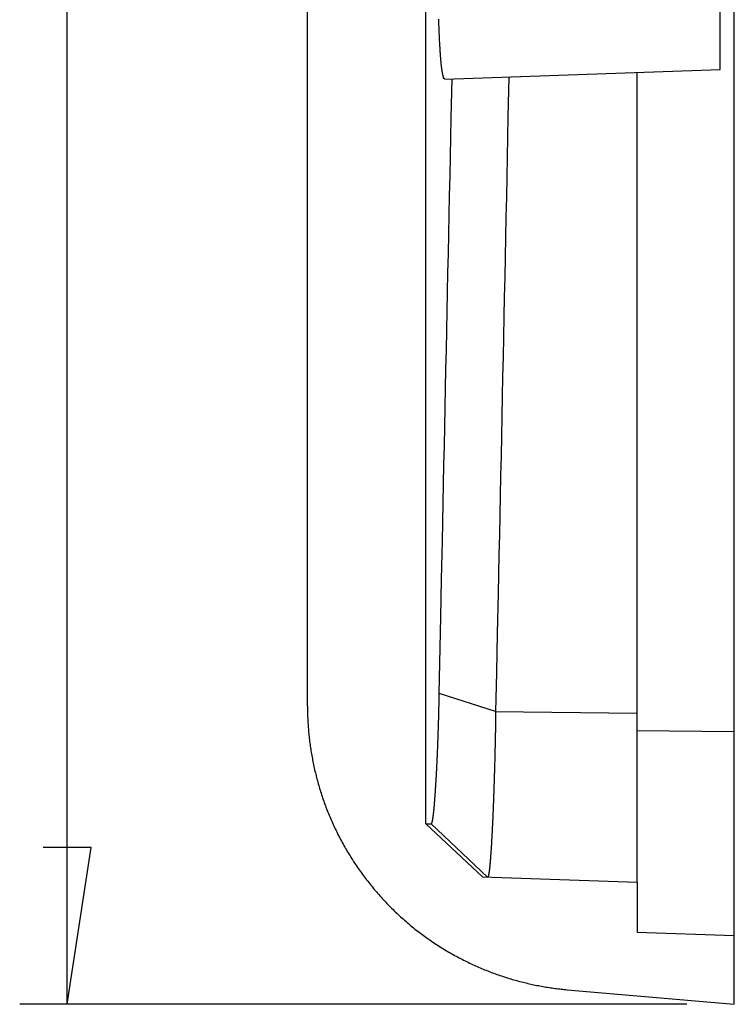
# Model space of a CAD drawing. Units: millimetres. Extents: x 0 to 841, y 0 to 594.
# Drawn here: x 200 to 215, y 162 to 183 of the extents above; entities that cross this region are included whole.
import ezdxf

# ---------------------------------------------------------------- set-up
doc = ezdxf.new("R2010")
doc.units = ezdxf.units.MM
doc.layers.add('LAYER_1', color=179, linetype='Continuous')
doc.layers.add('SLD-0', color=179, linetype='Continuous')

msp = doc.modelspace()

# ---------------------------------------------------------------- linework, layer by layer
at = {"layer": 'LAYER_1'}
for p, q in [((200.935, 162.055), (200.935, 262.055)), ((201.443, 165.357), (200.427, 165.357)), ((200.935, 162.055), (201.443, 165.357)), ((214.001, 162.055), (199.935, 162.055))]:
    msp.add_line(p, q, dxfattribs=at)
at = {"layer": 'SLD-0'}
for p, q in [((215.001, 167.802), (215.001, 259.734)), ((206.001, 168.34), (206.001, 258.977)), ((208.501, 165.857), (208.501, 257.747)), ((214.701, 181.758), (214.701, 186.352)), ((208.772, 182.794), (208.771, 182.82)), ((208.773, 182.767), (208.772, 182.794)), ((208.774, 182.741), (208.773, 182.767)), ((208.774, 182.715), (208.774, 182.741)), ((208.775, 182.689), (208.774, 182.715)), ((208.776, 182.663), (208.775, 182.689)), ((208.777, 182.638), (208.776, 182.663)), ((208.778, 182.613), (208.777, 182.638)), ((208.779, 182.588), (208.778, 182.613)), ((208.78, 182.563), (208.779, 182.588)), ((208.781, 182.538), (208.78, 182.563)), ((208.782, 182.514), (208.781, 182.538)), ((208.783, 182.49), (208.782, 182.514)), ((208.784, 182.466), (208.783, 182.49)), ((208.785, 182.443), (208.784, 182.466)), ((208.786, 182.419), (208.785, 182.443)), ((208.787, 182.396), (208.786, 182.419)), ((208.788, 182.373), (208.787, 182.396)), ((208.789, 182.351), (208.788, 182.373)), ((208.791, 182.328), (208.789, 182.351)), ((208.792, 182.306), (208.791, 182.328)), ((208.793, 182.285), (208.792, 182.306)), ((208.794, 182.263), (208.793, 182.285)), ((208.795, 182.242), (208.794, 182.263)), ((208.797, 182.221), (208.795, 182.242)), ((208.798, 182.2), (208.797, 182.221)), ((208.799, 182.18), (208.798, 182.2)), ((208.8, 182.159), (208.799, 182.18)), ((208.802, 182.139), (208.8, 182.159)), ((208.803, 182.12), (208.802, 182.139)), ((208.804, 182.101), (208.803, 182.12)), ((208.806, 182.082), (208.804, 182.101)), ((208.807, 182.063), (208.806, 182.082)), ((208.808, 182.044), (208.807, 182.063)), ((208.81, 182.026), (208.808, 182.044)), ((208.811, 182.008), (208.81, 182.026)), ((208.813, 181.991), (208.811, 182.008)), ((208.814, 181.974), (208.813, 181.991)), ((208.815, 181.957), (208.814, 181.974)), ((208.817, 181.94), (208.815, 181.957)), ((208.818, 181.924), (208.817, 181.94)), ((208.82, 181.908), (208.818, 181.924)), ((208.821, 181.893), (208.82, 181.908)), ((208.823, 181.877), (208.821, 181.893)), ((208.824, 181.862), (208.823, 181.877)), ((208.826, 181.848), (208.824, 181.862)), ((208.828, 181.833), (208.826, 181.848)), ((208.829, 181.82), (208.828, 181.833)), ((208.831, 181.806), (208.829, 181.82)), ((208.832, 181.793), (208.831, 181.806)), ((208.834, 181.78), (208.832, 181.793)), ((208.836, 181.767), (208.834, 181.78)), ((208.837, 181.755), (208.836, 181.767)), ((208.839, 181.744), (208.837, 181.755)), ((208.841, 181.732), (208.839, 181.744)), ((208.842, 181.721), (208.841, 181.732)), ((208.844, 181.71), (208.842, 181.721)), ((208.846, 181.7), (208.844, 181.71)), ((208.847, 181.69), (208.846, 181.7)), ((208.849, 181.68), (208.847, 181.69)), ((208.851, 181.671), (208.849, 181.68)), ((208.853, 181.662), (208.851, 181.671)), ((208.854, 181.653), (208.853, 181.662)), ((208.856, 181.645), (208.854, 181.653)), ((208.858, 181.637), (208.856, 181.645)), ((208.86, 181.629), (208.858, 181.637)), ((208.861, 181.621), (208.86, 181.629)), ((208.863, 181.614), (208.861, 181.621)), ((208.865, 181.607), (208.863, 181.614)), ((208.867, 181.601), (208.865, 181.607)), ((208.869, 181.594), (208.867, 181.601)), ((208.87, 181.591), (208.869, 181.594)), ((208.871, 181.589), (208.87, 181.591)), ((208.871, 181.586), (208.871, 181.589)), ((208.872, 181.583), (208.871, 181.586)), ((208.873, 181.581), (208.872, 181.583)), ((208.898, 181.555), (214.701, 181.758)), ((210.247, 181.602), (210.23, 180.756)), ((212.951, 168.188), (212.951, 181.696)), ((208.874, 181.578), (208.873, 181.581)), ((208.875, 181.576), (208.874, 181.578)), ((208.876, 181.574), (208.875, 181.576)), ((208.877, 181.572), (208.876, 181.574)), ((208.878, 181.57), (208.877, 181.572)), ((208.879, 181.568), (208.878, 181.57)), ((208.88, 181.567), (208.879, 181.568)), ((208.881, 181.565), (208.88, 181.567)), ((208.882, 181.564), (208.881, 181.565)), ((208.883, 181.563), (208.882, 181.564)), ((208.884, 181.562), (208.883, 181.563)), ((208.885, 181.561), (208.884, 181.562)), ((208.886, 181.56), (208.885, 181.561)), ((208.887, 181.56), (208.886, 181.56)), ((208.888, 181.559), (208.887, 181.56)), ((208.889, 181.559), (208.888, 181.559)), ((208.89, 181.559), (208.889, 181.559)), ((208.891, 181.56), (208.89, 181.559)), ((208.89, 181.559), (208.89, 181.559)), ((208.893, 181.561), (208.891, 181.56)), ((208.895, 181.562), (208.893, 181.561)), ((208.897, 181.563), (208.895, 181.562)), ((209.034, 180.741), (209.052, 181.56)), ((210.23, 180.756), (210.212, 179.91)), ((209.017, 179.923), (209.034, 180.741)), ((209.008, 179.514), (209.017, 179.923)), ((210.212, 179.91), (210.204, 179.488)), ((209, 179.105), (209.008, 179.514)), ((210.204, 179.488), (210.195, 179.066)), ((208.991, 178.697), (209, 179.105)), ((210.195, 179.066), (210.187, 178.644)), ((208.982, 178.289), (208.991, 178.697)), ((210.187, 178.644), (210.178, 178.222)), ((208.974, 177.881), (208.982, 178.289)), ((210.178, 178.222), (210.169, 177.801)), ((208.965, 177.474), (208.974, 177.881)), ((210.169, 177.801), (210.161, 177.381)), ((208.956, 177.067), (208.965, 177.474)), ((210.161, 177.381), (210.152, 176.96)), ((208.948, 176.661), (208.956, 177.067)), ((210.152, 176.96), (210.143, 176.541)), ((208.939, 176.255), (208.948, 176.661)), ((210.143, 176.541), (210.135, 176.121)), ((208.93, 175.85), (208.939, 176.255)), ((210.135, 176.121), (210.126, 175.703)), ((208.922, 175.444), (208.93, 175.85)), ((210.126, 175.703), (210.117, 175.284)), ((208.913, 175.04), (208.922, 175.444)), ((210.117, 175.284), (210.109, 174.866)), ((208.905, 174.636), (208.913, 175.04)), ((210.109, 174.866), (210.1, 174.448)), ((208.896, 174.232), (208.905, 174.636)), ((210.1, 174.448), (210.091, 174.031)), ((208.888, 173.828), (208.896, 174.232)), ((210.091, 174.031), (210.083, 173.614)), ((208.88, 173.425), (208.888, 173.828)), ((210.083, 173.614), (210.074, 173.198)), ((208.871, 173.022), (208.88, 173.425)), ((210.074, 173.198), (210.066, 172.782)), ((208.863, 172.62), (208.871, 173.022)), ((210.066, 172.782), (210.057, 172.367)), ((208.855, 172.218), (208.863, 172.62)), ((210.057, 172.367), (210.048, 171.951)), ((208.846, 171.816), (208.855, 172.218)), ((210.048, 171.951), (210.04, 171.536)), ((208.83, 171.013), (208.846, 171.816)), ((210.04, 171.536), (210.022, 170.707)), ((208.814, 170.211), (208.83, 171.013)), ((210.022, 170.707), (210.005, 169.879)), ((208.782, 168.609), (208.814, 170.211)), ((210.005, 169.879), (209.988, 169.051)), ((209.988, 169.051), (209.97, 168.223)), ((208.779, 168.496), (208.78, 168.534)), ((208.78, 168.534), (208.782, 168.609)), ((209.97, 168.223), (208.782, 168.609)), ((206.001, 168.34), (206.001, 168.309)), ((206.001, 168.309), (206.002, 168.277)), ((208.774, 168.273), (208.775, 168.31)), ((208.775, 168.31), (208.776, 168.347)), ((208.776, 168.347), (208.777, 168.384)), ((208.777, 168.384), (208.778, 168.421)), ((208.778, 168.459), (208.779, 168.496)), ((208.778, 168.421), (208.778, 168.459)), ((206.002, 168.277), (206.002, 168.245)), ((206.002, 168.245), (206.003, 168.213)), ((206.003, 168.213), (206.003, 168.181)), ((206.003, 168.181), (206.004, 168.149)), ((206.004, 168.149), (206.006, 168.117)), ((206.006, 168.117), (206.007, 168.085)), ((208.77, 168.092), (208.771, 168.128)), ((208.771, 168.128), (208.772, 168.164)), ((208.772, 168.164), (208.773, 168.2)), ((208.773, 168.237), (208.774, 168.273)), ((208.773, 168.2), (208.773, 168.237)), ((209.962, 168.224), (212.951, 168.188)), ((209.969, 168.129), (209.968, 168.082)), ((209.97, 168.223), (209.969, 168.129)), ((212.951, 164.626), (212.951, 168.188)), ((206.007, 168.085), (206.008, 168.053)), ((206.008, 168.053), (206.01, 168.02)), ((206.01, 168.02), (206.012, 167.988)), ((206.012, 167.988), (206.014, 167.956)), ((206.014, 167.956), (206.016, 167.923)), ((206.016, 167.923), (206.018, 167.891)), ((206.018, 167.891), (206.021, 167.858)), ((208.764, 167.882), (208.765, 167.916)), ((208.765, 167.916), (208.766, 167.951)), ((208.766, 167.951), (208.767, 167.986)), ((208.767, 167.986), (208.768, 168.021)), ((208.768, 168.021), (208.769, 168.057)), ((208.769, 168.057), (208.77, 168.092)), ((209.965, 167.895), (209.964, 167.848)), ((209.966, 167.941), (209.965, 167.895)), ((209.967, 167.988), (209.966, 167.941)), ((209.968, 168.082), (209.967, 168.034)), ((209.967, 168.034), (209.967, 167.988)), ((206.021, 167.858), (206.024, 167.826)), ((206.024, 167.826), (206.027, 167.793)), ((206.027, 167.793), (206.03, 167.76)), ((206.03, 167.76), (206.033, 167.728)), ((206.033, 167.728), (206.037, 167.695)), ((206.037, 167.695), (206.04, 167.662)), ((208.756, 167.662), (208.757, 167.679)), ((208.757, 167.696), (208.758, 167.712)), ((208.757, 167.679), (208.757, 167.696)), ((208.758, 167.712), (208.759, 167.729)), ((208.759, 167.746), (208.76, 167.763)), ((208.759, 167.729), (208.759, 167.746)), ((208.76, 167.779), (208.761, 167.796)), ((208.76, 167.763), (208.76, 167.779)), ((208.761, 167.813), (208.762, 167.848)), ((208.761, 167.796), (208.761, 167.813)), ((208.762, 167.848), (208.764, 167.882)), ((209.961, 167.711), (209.96, 167.666)), ((209.962, 167.757), (209.961, 167.711)), ((209.963, 167.802), (209.962, 167.757)), ((209.964, 167.848), (209.963, 167.802)), ((212.951, 167.826), (215.001, 167.802)), ((215.001, 163.505), (215.001, 167.802)), ((206.04, 167.662), (206.044, 167.63)), ((206.044, 167.63), (206.048, 167.597)), ((206.048, 167.597), (206.052, 167.564)), ((206.052, 167.564), (206.057, 167.531)), ((206.057, 167.531), (206.061, 167.498)), ((206.061, 167.498), (206.066, 167.465)), ((208.749, 167.469), (208.75, 167.485)), ((208.75, 167.501), (208.751, 167.516)), ((208.75, 167.485), (208.75, 167.501)), ((208.751, 167.532), (208.752, 167.548)), ((208.751, 167.516), (208.751, 167.532)), ((208.752, 167.548), (208.753, 167.565)), ((208.753, 167.581), (208.754, 167.597)), ((208.753, 167.565), (208.753, 167.581)), ((208.754, 167.613), (208.755, 167.63)), ((208.754, 167.597), (208.754, 167.613)), ((208.755, 167.63), (208.756, 167.646)), ((208.756, 167.646), (208.756, 167.662)), ((209.956, 167.486), (209.955, 167.442)), ((209.957, 167.531), (209.956, 167.486)), ((209.958, 167.575), (209.957, 167.531)), ((209.959, 167.62), (209.958, 167.575)), ((209.96, 167.666), (209.959, 167.62)), ((206.066, 167.465), (206.071, 167.432)), ((206.071, 167.432), (206.076, 167.399)), ((206.076, 167.399), (206.082, 167.366)), ((206.082, 167.366), (206.087, 167.333)), ((206.087, 167.333), (206.093, 167.3)), ((206.093, 167.3), (206.099, 167.267)), ((206.099, 167.267), (206.105, 167.234)), ((208.74, 167.255), (208.741, 167.27)), ((208.741, 167.285), (208.742, 167.3)), ((208.741, 167.27), (208.741, 167.285)), ((208.742, 167.3), (208.743, 167.315)), ((208.743, 167.33), (208.744, 167.345)), ((208.743, 167.315), (208.743, 167.33)), ((208.744, 167.345), (208.745, 167.36)), ((208.745, 167.376), (208.746, 167.391)), ((208.745, 167.36), (208.745, 167.376)), ((208.746, 167.406), (208.747, 167.422)), ((208.746, 167.391), (208.746, 167.406)), ((208.747, 167.422), (208.748, 167.438)), ((208.748, 167.453), (208.749, 167.469)), ((208.748, 167.438), (208.748, 167.453)), ((209.951, 167.267), (209.95, 167.224)), ((209.952, 167.311), (209.951, 167.267)), ((209.953, 167.354), (209.952, 167.311)), ((209.954, 167.398), (209.953, 167.354)), ((209.955, 167.442), (209.954, 167.398)), ((206.105, 167.234), (206.111, 167.2)), ((206.111, 167.2), (206.118, 167.167)), ((206.118, 167.167), (206.124, 167.134)), ((206.124, 167.134), (206.131, 167.101)), ((206.131, 167.101), (206.138, 167.068)), ((206.138, 167.068), (206.146, 167.035)), ((208.73, 167.054), (208.731, 167.068)), ((208.731, 167.068), (208.732, 167.082)), ((208.732, 167.096), (208.733, 167.11)), ((208.732, 167.082), (208.732, 167.096)), ((208.733, 167.11), (208.734, 167.124)), ((208.734, 167.138), (208.735, 167.153)), ((208.734, 167.124), (208.734, 167.138)), ((208.735, 167.153), (208.736, 167.167)), ((208.736, 167.167), (208.737, 167.181)), ((208.737, 167.196), (208.738, 167.211)), ((208.737, 167.181), (208.737, 167.196)), ((208.738, 167.211), (208.739, 167.225)), ((208.739, 167.24), (208.74, 167.255)), ((208.739, 167.225), (208.739, 167.24)), ((209.947, 167.097), (209.945, 167.055)), ((209.948, 167.139), (209.947, 167.097)), ((209.949, 167.181), (209.948, 167.139)), ((209.95, 167.224), (209.949, 167.181)), ((206.146, 167.035), (206.153, 167.001)), ((206.153, 167.001), (206.161, 166.968)), ((206.161, 166.968), (206.169, 166.935)), ((206.169, 166.935), (206.177, 166.902)), ((206.177, 166.902), (206.185, 166.869)), ((206.185, 166.869), (206.193, 166.835)), ((208.719, 166.841), (208.72, 166.854)), ((208.72, 166.866), (208.721, 166.879)), ((208.72, 166.854), (208.72, 166.866)), ((208.721, 166.879), (208.722, 166.892)), ((208.722, 166.905), (208.723, 166.919)), ((208.722, 166.892), (208.722, 166.905)), ((208.723, 166.919), (208.724, 166.932)), ((208.724, 166.932), (208.725, 166.945)), ((208.725, 166.958), (208.726, 166.972)), ((208.725, 166.945), (208.725, 166.958)), ((208.726, 166.972), (208.727, 166.985)), ((208.727, 166.999), (208.728, 167.013)), ((208.727, 166.985), (208.727, 166.999)), ((208.728, 167.013), (208.729, 167.026)), ((208.729, 167.026), (208.73, 167.04)), ((208.73, 167.04), (208.73, 167.054)), ((209.94, 166.869), (209.939, 166.849)), ((209.939, 166.849), (209.939, 166.829)), ((209.941, 166.89), (209.94, 166.869)), ((209.942, 166.93), (209.941, 166.91)), ((209.941, 166.91), (209.941, 166.89)), ((209.943, 166.972), (209.942, 166.951)), ((209.942, 166.951), (209.942, 166.93)), ((209.944, 167.013), (209.943, 166.972)), ((209.945, 167.055), (209.944, 167.013)), ((206.193, 166.835), (206.202, 166.802)), ((206.202, 166.802), (206.211, 166.769)), ((206.211, 166.769), (206.22, 166.736)), ((206.22, 166.736), (206.229, 166.703)), ((206.229, 166.703), (206.239, 166.669)), ((206.239, 166.669), (206.249, 166.636)), ((208.706, 166.634), (208.707, 166.646)), ((208.707, 166.646), (208.708, 166.657)), ((208.708, 166.669), (208.709, 166.681)), ((208.708, 166.657), (208.708, 166.669)), ((208.709, 166.681), (208.71, 166.693)), ((208.71, 166.693), (208.711, 166.705)), ((208.711, 166.717), (208.712, 166.729)), ((208.711, 166.705), (208.711, 166.717)), ((208.712, 166.729), (208.713, 166.741)), ((208.713, 166.741), (208.714, 166.753)), ((208.714, 166.766), (208.715, 166.778)), ((208.714, 166.753), (208.714, 166.766)), ((208.715, 166.778), (208.716, 166.79)), ((208.716, 166.79), (208.717, 166.803)), ((208.717, 166.815), (208.718, 166.828)), ((208.717, 166.803), (208.717, 166.815)), ((208.718, 166.828), (208.719, 166.841)), ((209.934, 166.67), (209.933, 166.651)), ((209.933, 166.651), (209.933, 166.631)), ((209.935, 166.709), (209.934, 166.69)), ((209.934, 166.69), (209.934, 166.67)), ((209.936, 166.729), (209.935, 166.709)), ((209.937, 166.769), (209.936, 166.749)), ((209.936, 166.749), (209.936, 166.729)), ((209.938, 166.789), (209.937, 166.769)), ((209.939, 166.829), (209.938, 166.809)), ((209.938, 166.809), (209.938, 166.789)), ((206.249, 166.636), (206.258, 166.603)), ((206.258, 166.603), (206.269, 166.57)), ((206.269, 166.57), (206.279, 166.537)), ((206.279, 166.537), (206.289, 166.504)), ((206.289, 166.504), (206.3, 166.471)), ((206.3, 166.471), (206.311, 166.438)), ((206.311, 166.438), (206.322, 166.405)), ((208.692, 166.427), (208.693, 166.437)), ((208.693, 166.447), (208.694, 166.458)), ((208.693, 166.437), (208.693, 166.447)), ((208.694, 166.458), (208.695, 166.468)), ((208.695, 166.468), (208.696, 166.479)), ((208.696, 166.489), (208.697, 166.5)), ((208.696, 166.479), (208.696, 166.489)), ((208.697, 166.5), (208.698, 166.511)), ((208.698, 166.511), (208.699, 166.522)), ((208.699, 166.533), (208.7, 166.544)), ((208.699, 166.522), (208.699, 166.533)), ((208.7, 166.544), (208.701, 166.555)), ((208.701, 166.555), (208.702, 166.566)), ((208.702, 166.577), (208.703, 166.588)), ((208.702, 166.566), (208.702, 166.577)), ((208.703, 166.588), (208.704, 166.6)), ((208.704, 166.6), (208.705, 166.611)), ((208.705, 166.623), (208.706, 166.634)), ((208.705, 166.611), (208.705, 166.623)), ((209.926, 166.441), (209.925, 166.423)), ((209.927, 166.46), (209.926, 166.441)), ((209.928, 166.497), (209.927, 166.478)), ((209.927, 166.478), (209.927, 166.46)), ((209.929, 166.516), (209.928, 166.497)), ((209.93, 166.554), (209.929, 166.535)), ((209.929, 166.535), (209.929, 166.516)), ((209.931, 166.573), (209.93, 166.554)), ((209.932, 166.612), (209.931, 166.592)), ((209.931, 166.592), (209.931, 166.573)), ((209.933, 166.631), (209.932, 166.612)), ((206.322, 166.405), (206.334, 166.371)), ((206.334, 166.371), (206.345, 166.338)), ((206.345, 166.338), (206.357, 166.306)), ((206.357, 166.306), (206.369, 166.273)), ((206.369, 166.273), (206.381, 166.24)), ((206.381, 166.24), (206.393, 166.207)), ((208.675, 166.222), (208.676, 166.23)), ((208.676, 166.23), (208.677, 166.239)), ((208.677, 166.247), (208.678, 166.256)), ((208.677, 166.239), (208.677, 166.247)), ((208.678, 166.256), (208.679, 166.265)), ((208.679, 166.265), (208.68, 166.274)), ((208.68, 166.283), (208.681, 166.292)), ((208.68, 166.274), (208.68, 166.283)), ((208.681, 166.292), (208.682, 166.301)), ((208.682, 166.301), (208.683, 166.31)), ((208.683, 166.319), (208.684, 166.329)), ((208.683, 166.31), (208.683, 166.319)), ((208.684, 166.329), (208.685, 166.338)), ((208.685, 166.338), (208.686, 166.348)), ((208.686, 166.357), (208.687, 166.367)), ((208.686, 166.348), (208.686, 166.357)), ((208.687, 166.367), (208.688, 166.377)), ((208.688, 166.377), (208.689, 166.387)), ((208.689, 166.387), (208.69, 166.397)), ((208.69, 166.407), (208.691, 166.417)), ((208.69, 166.397), (208.69, 166.407)), ((208.691, 166.417), (208.692, 166.427)), ((209.919, 166.242), (209.918, 166.224)), ((209.92, 166.277), (209.919, 166.259)), ((209.919, 166.259), (209.919, 166.242)), ((209.921, 166.295), (209.92, 166.277)), ((209.922, 166.331), (209.921, 166.313)), ((209.921, 166.313), (209.921, 166.295)), ((209.923, 166.349), (209.922, 166.331)), ((209.924, 166.386), (209.923, 166.367)), ((209.923, 166.367), (209.923, 166.349)), ((209.925, 166.404), (209.924, 166.386)), ((209.925, 166.423), (209.925, 166.404)), ((206.393, 166.207), (206.406, 166.174)), ((206.406, 166.174), (206.419, 166.141)), ((206.419, 166.141), (206.432, 166.108)), ((206.432, 166.108), (206.445, 166.076)), ((206.445, 166.076), (206.459, 166.043)), ((206.459, 166.043), (206.472, 166.01)), ((208.653, 166.017), (208.654, 166.023)), ((208.654, 166.029), (208.655, 166.035)), ((208.654, 166.023), (208.654, 166.029)), ((208.655, 166.035), (208.656, 166.041)), ((208.656, 166.041), (208.657, 166.047)), ((208.657, 166.053), (208.658, 166.059)), ((208.657, 166.047), (208.657, 166.053)), ((208.658, 166.059), (208.659, 166.066)), ((208.659, 166.066), (208.66, 166.072)), ((208.66, 166.079), (208.661, 166.086)), ((208.66, 166.072), (208.66, 166.079)), ((208.661, 166.086), (208.662, 166.092)), ((208.662, 166.092), (208.663, 166.099)), ((208.663, 166.099), (208.664, 166.106)), ((208.664, 166.113), (208.665, 166.121)), ((208.664, 166.106), (208.664, 166.113)), ((208.665, 166.121), (208.666, 166.128)), ((208.666, 166.128), (208.667, 166.135)), ((208.667, 166.143), (208.668, 166.15)), ((208.667, 166.135), (208.667, 166.143)), ((208.668, 166.15), (208.669, 166.158)), ((208.669, 166.158), (208.67, 166.165)), ((208.67, 166.173), (208.671, 166.181)), ((208.67, 166.165), (208.67, 166.173)), ((208.671, 166.181), (208.672, 166.189)), ((208.672, 166.189), (208.673, 166.197)), ((208.673, 166.205), (208.674, 166.214)), ((208.673, 166.197), (208.673, 166.205)), ((208.674, 166.214), (208.675, 166.222)), ((209.91, 166.02), (209.909, 166.003)), ((209.911, 166.053), (209.91, 166.036)), ((209.91, 166.036), (209.91, 166.02)), ((209.912, 166.069), (209.911, 166.053)), ((209.913, 166.103), (209.912, 166.086)), ((209.912, 166.086), (209.912, 166.069)), ((209.914, 166.12), (209.913, 166.103)), ((209.915, 166.154), (209.914, 166.137)), ((209.914, 166.137), (209.914, 166.12)), ((209.916, 166.172), (209.915, 166.154)), ((209.917, 166.189), (209.916, 166.172)), ((209.918, 166.224), (209.917, 166.207)), ((209.917, 166.207), (209.917, 166.189)), ((206.472, 166.01), (206.486, 165.978)), ((206.486, 165.978), (206.5, 165.945)), ((206.5, 165.945), (206.514, 165.913)), ((206.514, 165.913), (206.529, 165.88)), ((206.529, 165.88), (206.544, 165.848)), ((206.544, 165.848), (206.558, 165.815)), ((206.558, 165.815), (206.574, 165.783)), ((208.501, 165.86), (209.692, 164.74)), ((208.503, 165.857), (208.503, 165.857)), ((208.503, 165.857), (208.503, 165.857)), ((208.503, 165.857), (208.503, 165.857)), ((208.503, 165.857), (208.503, 165.857)), ((208.503, 165.857), (208.503, 165.857)), ((208.503, 165.857), (208.503, 165.857)), ((208.503, 165.857), (208.504, 165.857)), ((208.504, 165.857), (208.504, 165.857)), ((208.504, 165.857), (208.504, 165.857)), ((208.504, 165.857), (208.504, 165.857)), ((208.504, 165.857), (208.504, 165.857)), ((208.504, 165.857), (208.504, 165.857)), ((208.504, 165.857), (208.504, 165.857)), ((208.504, 165.857), (208.504, 165.857)), ((208.504, 165.857), (208.505, 165.857)), ((208.505, 165.857), (208.505, 165.857)), ((208.505, 165.857), (208.505, 165.857)), ((208.505, 165.857), (208.505, 165.857)), ((208.505, 165.857), (208.505, 165.857)), ((208.505, 165.857), (208.505, 165.857)), ((208.505, 165.857), (208.506, 165.857)), ((208.506, 165.857), (208.506, 165.857)), ((208.506, 165.857), (208.506, 165.857)), ((208.506, 165.857), (208.506, 165.857)), ((208.506, 165.857), (208.506, 165.857)), ((208.506, 165.857), (208.506, 165.857)), ((208.506, 165.857), (208.507, 165.857)), ((208.507, 165.857), (208.507, 165.857)), ((208.507, 165.857), (208.507, 165.857)), ((208.507, 165.857), (208.507, 165.857)), ((208.507, 165.857), (208.507, 165.857)), ((208.507, 165.857), (208.508, 165.857)), ((208.508, 165.857), (208.508, 165.857)), ((208.508, 165.857), (208.508, 165.857)), ((208.508, 165.857), (208.508, 165.857)), ((208.508, 165.857), (208.508, 165.857)), ((208.508, 165.857), (208.509, 165.857)), ((208.509, 165.857), (208.509, 165.857)), ((208.509, 165.857), (208.509, 165.857)), ((208.509, 165.857), (208.509, 165.857)), ((208.509, 165.857), (208.51, 165.857)), ((208.51, 165.857), (208.51, 165.857)), ((208.51, 165.857), (208.51, 165.857)), ((208.51, 165.857), (208.51, 165.857)), ((208.51, 165.857), (208.511, 165.857)), ((208.511, 165.857), (208.511, 165.857)), ((208.511, 165.857), (208.511, 165.857)), ((208.511, 165.857), (208.511, 165.857)), ((208.511, 165.857), (208.512, 165.857)), ((208.512, 165.857), (208.512, 165.857)), ((208.512, 165.857), (208.512, 165.857)), ((208.512, 165.857), (208.512, 165.857)), ((208.512, 165.857), (208.513, 165.857)), ((208.513, 165.857), (208.513, 165.857)), ((208.513, 165.857), (208.513, 165.857)), ((208.513, 165.857), (208.514, 165.857)), ((208.514, 165.857), (208.514, 165.857)), ((208.514, 165.857), (208.514, 165.857)), ((208.514, 165.857), (208.514, 165.857)), ((208.514, 165.857), (208.515, 165.857)), ((208.515, 165.857), (208.515, 165.857)), ((208.515, 165.857), (208.515, 165.857)), ((208.515, 165.857), (208.516, 165.857)), ((208.516, 165.857), (208.516, 165.857)), ((208.516, 165.857), (208.516, 165.857)), ((208.516, 165.857), (208.517, 165.857)), ((208.517, 165.857), (208.517, 165.857)), ((208.517, 165.857), (208.517, 165.857)), ((208.517, 165.857), (208.518, 165.857)), ((208.518, 165.857), (208.518, 165.857)), ((208.518, 165.857), (208.518, 165.857)), ((208.518, 165.857), (208.519, 165.857)), ((208.519, 165.857), (208.519, 165.857)), ((208.519, 165.857), (208.519, 165.857)), ((208.519, 165.857), (208.52, 165.857)), ((208.52, 165.857), (208.52, 165.857)), ((208.52, 165.857), (208.52, 165.857)), ((208.52, 165.857), (208.521, 165.857)), ((208.521, 165.857), (208.521, 165.857)), ((208.521, 165.857), (208.521, 165.857)), ((208.521, 165.857), (208.522, 165.857)), ((208.522, 165.857), (208.522, 165.857)), ((208.522, 165.857), (208.522, 165.857)), ((208.522, 165.857), (208.523, 165.857)), ((208.523, 165.857), (208.523, 165.857)), ((208.523, 165.857), (208.524, 165.857)), ((208.524, 165.857), (208.524, 165.857)), ((208.524, 165.857), (208.524, 165.857)), ((208.524, 165.857), (208.525, 165.857)), ((208.525, 165.857), (208.525, 165.857)), ((208.525, 165.857), (208.526, 165.857)), ((208.526, 165.857), (208.526, 165.857)), ((208.526, 165.857), (208.526, 165.857)), ((208.526, 165.857), (208.527, 165.857)), ((208.527, 165.857), (208.527, 165.857)), ((208.527, 165.857), (208.528, 165.857)), ((208.528, 165.857), (208.528, 165.857)), ((208.528, 165.857), (208.528, 165.857)), ((208.528, 165.857), (208.529, 165.857)), ((208.529, 165.857), (208.529, 165.857)), ((208.529, 165.857), (208.53, 165.857)), ((208.53, 165.857), (208.53, 165.857)), ((208.53, 165.857), (208.531, 165.857)), ((208.531, 165.857), (208.531, 165.857)), ((208.531, 165.857), (208.531, 165.857)), ((208.531, 165.857), (208.532, 165.857)), ((208.532, 165.857), (208.532, 165.857)), ((208.532, 165.857), (208.533, 165.857)), ((208.533, 165.857), (208.533, 165.857)), ((208.533, 165.857), (208.534, 165.857)), ((208.534, 165.857), (208.534, 165.857)), ((208.534, 165.857), (208.535, 165.857)), ((208.535, 165.857), (208.535, 165.857)), ((208.535, 165.857), (208.536, 165.857)), ((208.536, 165.857), (208.536, 165.857)), ((208.536, 165.857), (208.537, 165.857)), ((208.537, 165.857), (208.537, 165.857)), ((208.537, 165.857), (208.538, 165.857)), ((208.538, 165.857), (208.538, 165.857)), ((208.538, 165.857), (208.539, 165.857)), ((208.539, 165.857), (208.539, 165.857)), ((208.539, 165.857), (208.54, 165.857)), ((208.54, 165.857), (208.54, 165.857)), ((208.54, 165.857), (208.541, 165.857)), ((208.541, 165.857), (208.541, 165.857)), ((208.541, 165.857), (208.542, 165.857)), ((208.542, 165.857), (208.542, 165.857)), ((208.542, 165.857), (208.543, 165.857)), ((208.543, 165.857), (208.543, 165.857)), ((208.543, 165.857), (208.544, 165.857)), ((208.544, 165.857), (208.544, 165.857)), ((208.544, 165.857), (208.545, 165.857)), ((208.545, 165.857), (208.545, 165.857)), ((208.545, 165.857), (208.546, 165.857)), ((208.546, 165.857), (208.546, 165.857)), ((208.546, 165.857), (208.547, 165.857)), ((208.547, 165.857), (208.547, 165.857)), ((208.547, 165.857), (208.548, 165.857)), ((208.548, 165.857), (208.549, 165.857)), ((208.549, 165.857), (208.549, 165.857)), ((208.549, 165.857), (208.55, 165.857)), ((208.55, 165.857), (208.55, 165.857)), ((208.55, 165.857), (208.551, 165.857)), ((208.551, 165.857), (208.551, 165.857)), ((208.551, 165.857), (208.552, 165.857)), ((208.552, 165.857), (208.553, 165.857)), ((208.553, 165.857), (208.553, 165.857)), ((208.553, 165.857), (208.554, 165.857)), ((208.554, 165.857), (208.554, 165.857)), ((208.554, 165.857), (208.555, 165.857)), ((208.555, 165.857), (208.556, 165.857)), ((208.556, 165.857), (208.556, 165.857)), ((208.556, 165.857), (208.557, 165.857)), ((208.557, 165.857), (208.557, 165.857)), ((208.557, 165.857), (208.558, 165.857)), ((208.558, 165.857), (208.559, 165.857)), ((208.559, 165.857), (208.559, 165.857)), ((208.559, 165.857), (208.56, 165.857)), ((208.56, 165.857), (208.56, 165.857)), ((208.56, 165.857), (208.561, 165.857)), ((208.561, 165.857), (208.562, 165.857)), ((208.562, 165.857), (208.562, 165.857)), ((208.562, 165.857), (208.563, 165.857)), ((208.563, 165.857), (208.564, 165.857)), ((208.564, 165.857), (208.564, 165.857)), ((208.564, 165.857), (208.565, 165.857)), ((208.565, 165.857), (208.566, 165.857)), ((208.566, 165.857), (208.566, 165.857)), ((208.566, 165.857), (208.567, 165.857)), ((208.567, 165.857), (208.567, 165.857)), ((208.567, 165.857), (208.568, 165.857)), ((208.568, 165.857), (208.569, 165.857)), ((208.569, 165.857), (208.569, 165.857)), ((208.569, 165.857), (208.57, 165.857)), ((208.57, 165.857), (208.571, 165.857)), ((208.571, 165.857), (208.572, 165.857)), ((208.572, 165.857), (208.572, 165.857)), ((208.572, 165.857), (208.573, 165.857)), ((208.573, 165.857), (208.574, 165.857)), ((208.574, 165.857), (208.574, 165.857)), ((208.574, 165.857), (208.575, 165.857)), ((208.575, 165.857), (208.576, 165.857)), ((208.576, 165.857), (208.576, 165.857)), ((208.576, 165.857), (208.577, 165.857)), ((208.577, 165.857), (208.578, 165.857)), ((208.578, 165.857), (208.579, 165.857)), ((208.579, 165.857), (208.579, 165.857)), ((208.579, 165.857), (208.58, 165.857)), ((208.58, 165.857), (208.581, 165.857)), ((208.581, 165.857), (208.581, 165.857)), ((208.581, 165.857), (208.582, 165.857)), ((208.582, 165.857), (208.583, 165.857)), ((208.583, 165.857), (208.584, 165.857)), ((208.584, 165.857), (208.584, 165.857)), ((208.584, 165.857), (208.585, 165.857)), ((208.585, 165.857), (208.586, 165.857)), ((208.586, 165.857), (208.587, 165.857)), ((208.587, 165.857), (208.587, 165.857)), ((208.587, 165.857), (208.588, 165.857)), ((208.588, 165.857), (208.589, 165.857)), ((208.589, 165.857), (208.59, 165.857)), ((208.59, 165.857), (208.59, 165.857)), ((208.59, 165.857), (208.591, 165.857)), ((208.591, 165.857), (208.592, 165.857)), ((208.592, 165.857), (208.593, 165.857)), ((208.593, 165.857), (208.593, 165.857)), ((208.593, 165.857), (208.594, 165.857)), ((208.594, 165.857), (208.595, 165.857)), ((208.595, 165.857), (208.596, 165.857)), ((208.596, 165.857), (208.597, 165.857)), ((208.597, 165.857), (208.597, 165.857)), ((208.597, 165.857), (208.598, 165.857)), ((208.598, 165.857), (208.599, 165.857)), ((208.599, 165.857), (208.6, 165.857)), ((208.6, 165.857), (208.601, 165.857)), ((208.601, 165.857), (208.601, 165.857)), ((208.601, 165.857), (208.602, 165.857)), ((208.602, 165.857), (208.603, 165.857)), ((208.603, 165.857), (208.604, 165.857)), ((208.604, 165.857), (208.605, 165.857)), ((208.605, 165.857), (208.606, 165.857)), ((208.606, 165.857), (208.606, 165.857)), ((208.606, 165.857), (208.607, 165.857)), ((208.607, 165.857), (208.608, 165.857)), ((208.608, 165.857), (208.609, 165.857)), ((208.609, 165.857), (208.61, 165.857)), ((209.8, 164.737), (208.61, 165.857)), ((208.61, 165.857), (208.611, 165.857)), ((208.611, 165.857), (208.612, 165.857)), ((208.612, 165.857), (208.613, 165.857)), ((208.613, 165.857), (208.614, 165.857)), ((208.614, 165.857), (208.615, 165.858)), ((208.614, 165.857), (208.614, 165.857)), ((208.615, 165.858), (208.616, 165.858)), ((208.616, 165.858), (208.617, 165.859)), ((208.617, 165.859), (208.618, 165.86)), ((208.617, 165.859), (208.617, 165.859)), ((208.618, 165.86), (208.619, 165.861)), ((208.619, 165.862), (208.62, 165.863)), ((208.619, 165.861), (208.619, 165.862)), ((208.62, 165.863), (208.621, 165.864)), ((208.621, 165.866), (208.622, 165.867)), ((208.621, 165.864), (208.621, 165.866)), ((208.622, 165.867), (208.623, 165.869)), ((208.623, 165.87), (208.624, 165.872)), ((208.623, 165.869), (208.623, 165.87)), ((208.624, 165.872), (208.625, 165.874)), ((208.625, 165.874), (208.626, 165.876)), ((208.626, 165.878), (208.627, 165.88)), ((208.626, 165.876), (208.626, 165.878)), ((208.627, 165.88), (208.628, 165.882)), ((208.628, 165.885), (208.629, 165.887)), ((208.628, 165.882), (208.628, 165.885)), ((208.629, 165.887), (208.63, 165.89)), ((208.63, 165.89), (208.631, 165.892)), ((208.631, 165.895), (208.632, 165.898)), ((208.631, 165.892), (208.631, 165.895)), ((208.632, 165.898), (208.633, 165.901)), ((208.633, 165.901), (208.634, 165.904)), ((208.634, 165.907), (208.635, 165.91)), ((208.634, 165.904), (208.634, 165.907)), ((208.635, 165.91), (208.636, 165.913)), ((208.636, 165.917), (208.637, 165.92)), ((208.636, 165.913), (208.636, 165.917)), ((208.637, 165.92), (208.638, 165.924)), ((208.638, 165.924), (208.639, 165.928)), ((208.639, 165.931), (208.64, 165.935)), ((208.639, 165.928), (208.639, 165.931)), ((208.64, 165.935), (208.641, 165.939)), ((208.641, 165.939), (208.642, 165.943)), ((208.642, 165.948), (208.643, 165.952)), ((208.642, 165.943), (208.642, 165.948)), ((208.643, 165.952), (208.644, 165.956)), ((208.644, 165.956), (208.645, 165.961)), ((208.645, 165.966), (208.646, 165.97)), ((208.645, 165.961), (208.645, 165.966)), ((208.646, 165.97), (208.647, 165.975)), ((208.647, 165.975), (208.648, 165.98)), ((208.648, 165.985), (208.649, 165.99)), ((208.648, 165.98), (208.648, 165.985)), ((208.649, 165.99), (208.65, 165.995)), ((208.65, 165.995), (208.651, 166.001)), ((208.651, 166.006), (208.652, 166.012)), ((208.651, 166.001), (208.651, 166.006)), ((208.652, 166.012), (208.653, 166.017)), ((209.9, 165.813), (209.899, 165.798)), ((209.901, 165.828), (209.9, 165.813)), ((209.902, 165.844), (209.901, 165.828)), ((209.903, 165.875), (209.902, 165.859)), ((209.902, 165.859), (209.902, 165.844)), ((209.904, 165.89), (209.903, 165.875)), ((209.905, 165.906), (209.904, 165.89)), ((209.906, 165.938), (209.905, 165.922)), ((209.905, 165.922), (209.905, 165.906)), ((209.907, 165.954), (209.906, 165.938)), ((209.908, 165.987), (209.907, 165.97)), ((209.907, 165.97), (209.907, 165.954)), ((209.909, 166.003), (209.908, 165.987)), ((206.574, 165.783), (206.589, 165.751)), ((206.589, 165.751), (206.604, 165.719)), ((206.604, 165.719), (206.62, 165.687)), ((206.62, 165.687), (206.636, 165.655)), ((206.636, 165.655), (206.652, 165.623)), ((206.652, 165.623), (206.668, 165.591)), ((209.89, 165.608), (209.889, 165.595)), ((209.891, 165.622), (209.89, 165.608)), ((209.892, 165.651), (209.891, 165.636)), ((209.891, 165.636), (209.891, 165.622)), ((209.893, 165.665), (209.892, 165.651)), ((209.894, 165.679), (209.893, 165.665)), ((209.895, 165.708), (209.894, 165.694)), ((209.894, 165.694), (209.894, 165.679)), ((209.896, 165.723), (209.895, 165.708)), ((209.897, 165.753), (209.896, 165.738)), ((209.896, 165.738), (209.896, 165.723)), ((209.898, 165.767), (209.897, 165.753)), ((209.899, 165.782), (209.898, 165.767)), ((209.899, 165.798), (209.899, 165.782)), ((206.668, 165.591), (206.685, 165.559)), ((206.685, 165.559), (206.702, 165.527)), ((206.702, 165.527), (206.718, 165.496)), ((206.718, 165.496), (206.736, 165.464)), ((206.736, 165.464), (206.753, 165.433)), ((206.753, 165.433), (206.77, 165.401)), ((206.77, 165.401), (206.788, 165.37)), ((209.878, 165.399), (209.877, 165.387)), ((209.879, 165.411), (209.878, 165.399)), ((209.88, 165.436), (209.879, 165.424)), ((209.879, 165.424), (209.879, 165.411)), ((209.881, 165.449), (209.88, 165.436)), ((209.882, 165.462), (209.881, 165.449)), ((209.883, 165.487), (209.882, 165.474)), ((209.882, 165.474), (209.882, 165.462)), ((209.884, 165.5), (209.883, 165.487)), ((209.885, 165.514), (209.884, 165.5)), ((209.886, 165.54), (209.885, 165.527)), ((209.885, 165.527), (209.885, 165.514)), ((209.887, 165.554), (209.886, 165.54)), ((209.888, 165.567), (209.887, 165.554)), ((209.889, 165.595), (209.888, 165.581)), ((209.888, 165.581), (209.888, 165.567)), ((206.788, 165.37), (206.806, 165.339)), ((206.806, 165.339), (206.824, 165.308)), ((206.824, 165.308), (206.842, 165.277)), ((206.842, 165.277), (206.861, 165.246)), ((206.861, 165.246), (206.88, 165.215)), ((206.88, 165.215), (206.899, 165.184)), ((209.865, 165.206), (209.864, 165.195)), ((209.864, 165.195), (209.864, 165.185)), ((209.866, 165.216), (209.865, 165.206)), ((209.867, 165.227), (209.866, 165.216)), ((209.868, 165.248), (209.867, 165.238)), ((209.867, 165.238), (209.867, 165.227)), ((209.869, 165.259), (209.868, 165.248)), ((209.87, 165.27), (209.869, 165.259)), ((209.871, 165.293), (209.87, 165.282)), ((209.87, 165.282), (209.87, 165.27)), ((209.872, 165.304), (209.871, 165.293)), ((209.873, 165.316), (209.872, 165.304)), ((209.874, 165.339), (209.873, 165.327)), ((209.873, 165.327), (209.873, 165.316)), ((209.875, 165.351), (209.874, 165.339)), ((209.876, 165.363), (209.875, 165.351)), ((209.877, 165.387), (209.876, 165.375)), ((209.876, 165.375), (209.876, 165.363)), ((206.899, 165.184), (206.918, 165.153)), ((206.918, 165.153), (206.937, 165.123)), ((206.937, 165.123), (206.957, 165.092)), ((206.957, 165.092), (206.976, 165.062)), ((206.976, 165.062), (206.996, 165.032)), ((206.996, 165.032), (207.016, 165.001)), ((207.016, 165.001), (207.036, 164.971)), ((209.847, 164.98), (209.846, 164.973)), ((209.848, 164.996), (209.847, 164.988)), ((209.847, 164.988), (209.847, 164.98)), ((209.849, 165.004), (209.848, 164.996)), ((209.85, 165.012), (209.849, 165.004)), ((209.851, 165.028), (209.85, 165.02)), ((209.85, 165.02), (209.85, 165.012)), ((209.852, 165.036), (209.851, 165.028)), ((209.853, 165.045), (209.852, 165.036)), ((209.854, 165.062), (209.853, 165.053)), ((209.853, 165.053), (209.853, 165.045)), ((209.855, 165.071), (209.854, 165.062)), ((209.856, 165.08), (209.855, 165.071)), ((209.857, 165.098), (209.856, 165.089)), ((209.856, 165.089), (209.856, 165.08)), ((209.858, 165.107), (209.857, 165.098)), ((209.859, 165.117), (209.858, 165.107)), ((209.86, 165.136), (209.859, 165.126)), ((209.859, 165.126), (209.859, 165.117)), ((209.861, 165.145), (209.86, 165.136)), ((209.862, 165.165), (209.861, 165.155)), ((209.861, 165.155), (209.861, 165.145)), ((209.863, 165.175), (209.862, 165.165)), ((209.864, 165.185), (209.863, 165.175)), ((207.036, 164.971), (207.057, 164.941)), ((207.057, 164.941), (207.078, 164.911)), ((207.078, 164.911), (207.098, 164.882)), ((207.098, 164.882), (207.119, 164.852)), ((207.119, 164.852), (207.141, 164.823)), ((207.141, 164.823), (207.162, 164.793)), ((207.162, 164.793), (207.184, 164.764)), ((209.818, 164.774), (209.817, 164.771)), ((209.819, 164.777), (209.818, 164.774)), ((209.82, 164.783), (209.819, 164.78)), ((209.819, 164.78), (209.819, 164.777)), ((209.821, 164.787), (209.82, 164.783)), ((209.822, 164.794), (209.821, 164.79)), ((209.821, 164.79), (209.821, 164.787)), ((209.823, 164.798), (209.822, 164.794)), ((209.824, 164.801), (209.823, 164.798)), ((209.825, 164.81), (209.824, 164.805)), ((209.824, 164.805), (209.824, 164.801)), ((209.826, 164.814), (209.825, 164.81)), ((209.827, 164.818), (209.826, 164.814)), ((209.828, 164.827), (209.827, 164.823)), ((209.827, 164.823), (209.827, 164.818)), ((209.829, 164.832), (209.828, 164.827)), ((209.83, 164.837), (209.829, 164.832)), ((209.831, 164.847), (209.83, 164.842)), ((209.83, 164.842), (209.83, 164.837)), ((209.832, 164.852), (209.831, 164.847)), ((209.833, 164.857), (209.832, 164.852)), ((209.834, 164.868), (209.833, 164.863)), ((209.833, 164.863), (209.833, 164.857)), ((209.835, 164.874), (209.834, 164.868)), ((209.836, 164.88), (209.835, 164.874)), ((209.837, 164.892), (209.836, 164.886)), ((209.836, 164.886), (209.836, 164.88)), ((209.838, 164.898), (209.837, 164.892)), ((209.839, 164.91), (209.838, 164.904)), ((209.838, 164.904), (209.838, 164.898)), ((209.84, 164.917), (209.839, 164.91)), ((209.841, 164.923), (209.84, 164.917)), ((209.842, 164.937), (209.841, 164.93)), ((209.841, 164.93), (209.841, 164.923)), ((209.843, 164.944), (209.842, 164.937)), ((209.844, 164.951), (209.843, 164.944)), ((209.845, 164.965), (209.844, 164.958)), ((209.844, 164.958), (209.844, 164.951)), ((209.846, 164.973), (209.845, 164.965)), ((207.184, 164.764), (207.205, 164.735)), ((207.205, 164.735), (207.227, 164.706)), ((207.227, 164.706), (207.249, 164.677)), ((207.249, 164.677), (207.272, 164.648)), ((207.272, 164.648), (207.294, 164.62)), ((207.294, 164.62), (207.317, 164.591)), ((207.317, 164.591), (207.34, 164.563)), ((209.692, 164.74), (212.951, 164.626)), ((209.801, 164.737), (209.8, 164.737)), ((209.803, 164.738), (209.801, 164.737)), ((209.804, 164.739), (209.803, 164.738)), ((209.803, 164.738), (209.803, 164.738)), ((209.805, 164.739), (209.804, 164.739)), ((209.806, 164.741), (209.805, 164.74)), ((209.805, 164.74), (209.805, 164.739)), ((209.807, 164.742), (209.806, 164.741)), ((209.808, 164.743), (209.807, 164.742)), ((209.809, 164.746), (209.808, 164.745)), ((209.808, 164.745), (209.808, 164.743)), ((209.81, 164.748), (209.809, 164.746)), ((209.811, 164.751), (209.81, 164.749)), ((209.81, 164.749), (209.81, 164.748)), ((209.812, 164.753), (209.811, 164.751)), ((209.813, 164.755), (209.812, 164.753)), ((209.814, 164.76), (209.813, 164.758)), ((209.813, 164.758), (209.813, 164.755)), ((209.815, 164.762), (209.814, 164.76)), ((209.816, 164.765), (209.815, 164.762)), ((209.817, 164.771), (209.816, 164.768)), ((209.816, 164.768), (209.816, 164.765)), ((212.951, 164.626), (212.951, 163.576)), ((207.34, 164.563), (207.363, 164.535)), ((207.363, 164.535), (207.386, 164.506)), ((207.386, 164.506), (207.409, 164.478)), ((207.409, 164.478), (207.433, 164.451)), ((207.433, 164.451), (207.457, 164.423)), ((207.457, 164.423), (207.48, 164.395)), ((207.48, 164.395), (207.504, 164.368)), ((207.504, 164.368), (207.529, 164.341)), ((207.529, 164.341), (207.553, 164.314)), ((207.553, 164.314), (207.578, 164.287)), ((207.578, 164.287), (207.602, 164.26)), ((207.602, 164.26), (207.627, 164.233)), ((207.627, 164.233), (207.652, 164.207)), ((207.652, 164.207), (207.677, 164.18)), ((207.677, 164.18), (207.703, 164.154)), ((207.703, 164.154), (207.728, 164.128)), ((207.728, 164.128), (207.754, 164.102)), ((207.754, 164.102), (207.78, 164.077)), ((207.78, 164.077), (207.806, 164.051)), ((207.806, 164.051), (207.832, 164.026)), ((207.832, 164.026), (207.858, 164)), ((207.858, 164), (207.885, 163.975)), ((207.885, 163.975), (207.911, 163.95)), ((207.911, 163.95), (207.938, 163.926)), ((207.938, 163.926), (207.965, 163.901)), ((207.965, 163.901), (207.992, 163.877)), ((207.992, 163.877), (208.019, 163.853)), ((208.019, 163.853), (208.046, 163.829)), ((208.046, 163.829), (208.073, 163.805)), ((208.073, 163.805), (208.101, 163.781)), ((208.101, 163.781), (208.129, 163.757)), ((208.129, 163.757), (208.156, 163.734)), ((208.156, 163.734), (208.184, 163.711)), ((208.184, 163.711), (208.212, 163.688)), ((208.212, 163.688), (208.241, 163.665)), ((208.241, 163.665), (208.269, 163.642)), ((208.269, 163.642), (208.297, 163.62)), ((208.297, 163.62), (208.326, 163.598)), ((208.326, 163.598), (208.355, 163.576)), ((208.355, 163.576), (208.383, 163.554)), ((208.383, 163.554), (208.412, 163.532)), ((208.412, 163.532), (208.441, 163.511)), ((212.951, 163.576), (215.001, 163.505)), ((208.441, 163.511), (208.47, 163.489)), ((208.47, 163.489), (208.5, 163.468)), ((208.5, 163.468), (208.529, 163.447)), ((208.529, 163.447), (208.558, 163.426)), ((208.558, 163.426), (208.588, 163.406)), ((208.588, 163.406), (208.618, 163.385)), ((208.618, 163.385), (208.647, 163.365)), ((208.647, 163.365), (208.677, 163.345)), ((208.677, 163.345), (208.707, 163.325)), ((208.707, 163.325), (208.737, 163.306)), ((215.001, 162.055), (215.001, 163.505)), ((208.737, 163.306), (208.767, 163.286)), ((208.767, 163.286), (208.798, 163.267)), ((208.798, 163.267), (208.828, 163.248)), ((208.828, 163.248), (208.858, 163.229)), ((208.858, 163.229), (208.889, 163.211)), ((208.889, 163.211), (208.92, 163.192)), ((208.92, 163.192), (208.95, 163.174)), ((208.95, 163.174), (208.981, 163.156)), ((208.981, 163.156), (209.012, 163.138)), ((209.012, 163.138), (209.043, 163.12)), ((209.043, 163.12), (209.074, 163.103)), ((209.074, 163.103), (209.105, 163.086)), ((209.105, 163.086), (209.136, 163.069)), ((209.136, 163.069), (209.167, 163.052)), ((209.167, 163.052), (209.198, 163.035)), ((209.198, 163.035), (209.23, 163.019)), ((209.23, 163.019), (209.261, 163.003)), ((209.261, 163.003), (209.292, 162.987)), ((209.292, 162.987), (209.324, 162.971)), ((209.324, 162.971), (209.356, 162.955)), ((209.356, 162.955), (209.387, 162.94)), ((209.387, 162.94), (209.419, 162.924)), ((209.419, 162.924), (209.451, 162.909)), ((209.451, 162.909), (209.482, 162.895)), ((209.482, 162.895), (209.514, 162.88)), ((209.514, 162.88), (209.546, 162.866)), ((209.546, 162.866), (209.578, 162.851)), ((209.578, 162.851), (209.61, 162.837)), ((209.61, 162.837), (209.642, 162.824)), ((209.642, 162.824), (209.674, 162.81)), ((209.674, 162.81), (209.706, 162.797)), ((209.706, 162.797), (209.738, 162.784)), ((209.738, 162.784), (209.77, 162.771)), ((209.77, 162.771), (209.802, 162.758)), ((209.802, 162.758), (209.835, 162.745)), ((209.835, 162.745), (209.867, 162.733)), ((209.867, 162.733), (209.899, 162.721)), ((209.899, 162.721), (209.931, 162.709)), ((209.931, 162.709), (209.964, 162.697)), ((209.964, 162.697), (209.996, 162.686)), ((209.996, 162.686), (210.028, 162.674)), ((210.028, 162.674), (210.061, 162.663)), ((210.061, 162.663), (210.093, 162.652)), ((210.093, 162.652), (210.125, 162.641)), ((210.125, 162.641), (210.158, 162.631)), ((210.158, 162.631), (210.19, 162.621)), ((210.19, 162.621), (210.223, 162.61)), ((210.223, 162.61), (210.255, 162.6)), ((210.255, 162.6), (210.288, 162.591)), ((210.288, 162.591), (210.32, 162.581)), ((210.32, 162.581), (210.353, 162.572)), ((210.353, 162.572), (210.385, 162.563)), ((210.385, 162.563), (210.417, 162.554)), ((210.417, 162.554), (210.45, 162.545)), ((210.45, 162.545), (210.482, 162.536)), ((210.482, 162.536), (210.515, 162.528)), ((210.515, 162.528), (210.547, 162.52)), ((210.547, 162.52), (210.58, 162.512)), ((210.58, 162.512), (210.612, 162.504)), ((210.612, 162.504), (210.645, 162.496)), ((210.645, 162.496), (210.677, 162.489)), ((210.677, 162.489), (210.709, 162.482)), ((210.709, 162.482), (210.742, 162.474)), ((210.742, 162.474), (210.774, 162.468)), ((210.774, 162.468), (210.806, 162.461)), ((210.806, 162.461), (210.839, 162.454)), ((210.839, 162.454), (210.871, 162.448)), ((210.871, 162.448), (210.903, 162.442)), ((210.903, 162.442), (210.936, 162.436)), ((210.936, 162.436), (210.968, 162.43)), ((210.968, 162.43), (211, 162.425)), ((211, 162.425), (211.032, 162.419)), ((211.032, 162.419), (211.064, 162.414)), ((211.064, 162.414), (211.096, 162.409)), ((211.096, 162.409), (211.128, 162.404)), ((211.128, 162.404), (211.16, 162.4)), ((211.16, 162.4), (211.192, 162.395)), ((211.192, 162.395), (211.224, 162.391)), ((211.224, 162.391), (211.256, 162.387)), ((211.256, 162.387), (211.288, 162.383)), ((211.288, 162.383), (211.32, 162.379)), ((211.32, 162.379), (211.352, 162.376)), ((211.352, 162.376), (211.383, 162.372)), ((211.383, 162.372), (211.415, 162.369)), ((211.415, 162.369), (211.447, 162.366)), ((211.447, 162.366), (211.478, 162.363)), ((211.478, 162.363), (215.001, 162.055))]:
    msp.add_line(p, q, dxfattribs=at)

doc.saveas('drawing.dxf')
